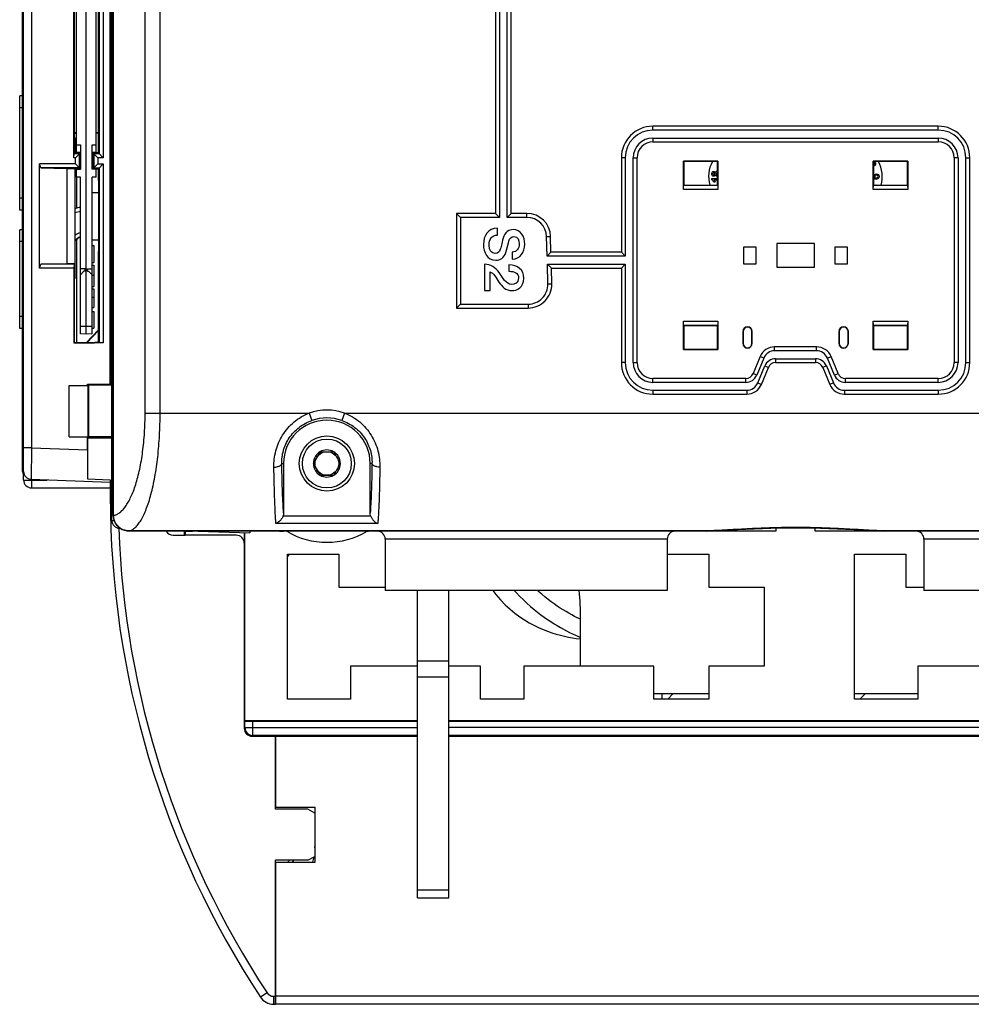
# Model space of a CAD drawing. Units: millimetres. Extents: x 0 to 1189, y 0 to 841.
# Drawn here: x 101 to 222, y 260 to 385 of the extents above; entities that cross this region are included whole.
import ezdxf

# ---------------------------------------------------------------- set-up
doc = ezdxf.new("R2010")
doc.units = ezdxf.units.MM
doc.header["$LTSCALE"] = 65.395
doc.layers.get('0').update_dxf_attribs({"linetype": 'CONTINUOUS'})
for name, color, linetype in [('08_DRAFTS', 7, 'CONTINUOUS'), ('09_ROUNDS', 7, 'CONTINUOUS'), ('10_CHAMFER', 7, 'CONTINUOUS'), ('AXIS', 7, 'CONTINUOUS')]:
    doc.layers.add(name, color=color, linetype=linetype)

msp = doc.modelspace()

# ---------------------------------------------------------------- linework, layer by layer
at = {"color": 7, "linetype": 'CONTINUOUS'}
for p, q in [((188.605, 364.468), (189.355, 364.468)), ((188.605, 364.313), (188.605, 364.468)), ((189.032, 364.029), (188.858, 364.029)), ((189.355, 364.277), (188.887, 364.277)), ((209.304, 364.537), (209.307, 364.54)), ((209.421, 363.619), (209.464, 363.693)), ((209.464, 363.693), (209.573, 363.63)), ((161.422, 357.311), (161.422, 358.186)), ((109.955, 355.965), (110.155, 355.965)), ((110.155, 355.965), (110.155, 353.831)), ((163.277, 355.126), (163.277, 354.251)), ((109.955, 353.831), (110.155, 353.831)), ((159.755, 353.607), (159.755, 350.259)), ((109.955, 353.478), (110.155, 353.478)), ((109.955, 353.474), (110.155, 353.474)), ((110.155, 353.478), (110.155, 350.763)), ((160.469, 350.259), (160.469, 352.647)), ((162.864, 353.516), (162.864, 352.717)), ((109.955, 352.2), (110.155, 352.2)), ((109.955, 350.763), (110.155, 350.763)), ((109.955, 350.465), (110.155, 350.465)), ((110.155, 350.465), (110.155, 348.121)), ((159.755, 350.259), (160.469, 350.259)), ((109.955, 349.444), (110.155, 349.444)), ((109.955, 348.121), (110.155, 348.121)), ((109.955, 347.608), (110.155, 347.608)), ((110.155, 347.608), (110.155, 345.474)), ((109.955, 345.474), (110.155, 345.474)), ((107.055, 331.719), (107.055, 338.219)), ((107.055, 338.219), (109.452, 338.219)), ((109.352, 338.219), (109.352, 338.372)), ((109.452, 331.719), (109.452, 338.219)), ((107.055, 331.719), (109.452, 331.719)), ((109.352, 330.073), (109.352, 331.719)), ((138.889, 329.819), (138.023, 328.319)), ((138.889, 329.819), (140.621, 329.819)), ((141.487, 328.319), (140.621, 329.819)), ((138.023, 328.319), (138.889, 326.819)), ((140.621, 326.819), (141.487, 328.319)), ((138.889, 326.819), (140.621, 326.819)), ((134.755, 316.819), (141.255, 316.819)), ((134.755, 298.419), (134.755, 316.819)), ((141.255, 316.819), (141.255, 312.619)), ((182.955, 316.819), (188.255, 316.819)), ((188.255, 316.819), (188.255, 312.619)), ((206.755, 316.819), (213.255, 316.819)), ((206.755, 298.419), (206.755, 316.819)), ((213.255, 316.819), (213.255, 312.619)), ((141.255, 312.619), (147.155, 312.619)), ((188.255, 312.619), (195.255, 312.619)), ((195.255, 312.619), (195.255, 302.619)), ((213.255, 312.619), (215.555, 312.619)), ((182.955, 312.219), (147.155, 312.219)), ((251.355, 312.219), (215.555, 312.219)), ((171.955, 302.619), (171.955, 308.619)), ((151.255, 302.619), (142.755, 302.619)), ((142.755, 302.619), (142.755, 298.419)), ((155.255, 303.219), (151.255, 303.219)), ((159.255, 302.619), (155.255, 302.619)), ((159.255, 298.419), (159.255, 302.619)), ((181.255, 302.619), (164.755, 302.619)), ((164.755, 302.619), (164.755, 298.419)), ((181.255, 298.419), (181.255, 302.619)), ((195.255, 302.619), (188.255, 302.619)), ((188.255, 302.619), (188.255, 298.419)), ((231.255, 302.619), (214.755, 302.619)), ((214.755, 302.619), (214.755, 298.419)), ((181.255, 299.119), (188.255, 299.119)), ((182.255, 299.119), (182.255, 298.419)), ((183.027, 298.419), (183.727, 299.119)), ((206.755, 299.119), (214.755, 299.119)), ((207.427, 298.419), (208.127, 299.119)), ((142.755, 298.419), (134.755, 298.419)), ((164.755, 298.419), (159.255, 298.419)), ((188.255, 298.419), (181.255, 298.419)), ((214.755, 298.419), (206.755, 298.419)), ((133.217, 284.469), (133.217, 293.719)), ((133.255, 284.719), (133.255, 293.719)), ((133.255, 284.719), (138.255, 284.719)), ((138.255, 277.719), (138.255, 284.719)), ((133.255, 277.719), (138.255, 277.719)), ((133.217, 273.124), (133.255, 273.124)), ((133.217, 273.009), (133.255, 273.047)), ((133.255, 271.651), (133.217, 271.689)), ((133.255, 271.469), (133.217, 271.469)), ((133.255, 268.969), (133.217, 268.969)), ((133.255, 267.469), (133.217, 267.469)), ((133.255, 266.204), (133.217, 266.207)), ((133.217, 264.019), (133.255, 264.019))]:
    msp.add_line(p, q, dxfattribs=at)
for points in [[(160.807, 312.219), (161.195, 311.711), (161.793, 311.017), (162.404, 310.387), (163.018, 309.823), (163.631, 309.32), (164.242, 308.87), (164.849, 308.468), (165.451, 308.11), (166.045, 307.791), (166.629, 307.51), (167.204, 307.26), (167.769, 307.04), (168.325, 306.846), (168.87, 306.675), (169.404, 306.526), (169.928, 306.396), (170.441, 306.284), (170.939, 306.191), (171.421, 306.116), (171.887, 306.059), (171.955, 306.053)], [(163.523, 312.219), (163.784, 311.931), (164.245, 311.451), (164.703, 311.001), (165.156, 310.58), (165.605, 310.184), (166.048, 309.812), (166.487, 309.463), (166.92, 309.133), (167.347, 308.823), (167.769, 308.531), (168.185, 308.254), (168.595, 307.993), (168.999, 307.746), (169.4, 307.512), (169.795, 307.289), (170.185, 307.079), (170.571, 306.88), (170.951, 306.693), (171.326, 306.518), (171.694, 306.356), (171.955, 306.249)], [(171.955, 308.541), (171.85, 308.59), (171.524, 308.751), (171.187, 308.925), (170.841, 309.111), (170.486, 309.31), (170.123, 309.521), (169.754, 309.745), (169.38, 309.982), (169, 310.233), (168.615, 310.499), (168.226, 310.779), (167.832, 311.077), (167.434, 311.392), (167.032, 311.727), (166.624, 312.084), (166.477, 312.219)]]:
    msp.add_lwpolyline(points, dxfattribs=at)
for radius in [3.5, 3.1, 1.5]:
    msp.add_circle((139.755, 328.319), radius, dxfattribs=at)
for centre, radius, start, end in [((192.209, 364.719), 4, 151.63439, 195.96239), ((209.133, 366.39), 0.136, 75.71909, 80.87307), ((209.191, 366.295), 0.211, 260.02693, 266.55625), ((206.255, 364.719), 4, 344.03761, 28.36561), ((189.316, 365.011), 0.398, 84.39541, 90.0712), ((189.324, 365.134), 0.382, 269.94882, 274.64271), ((210.055, 363.339), 0.564, 148.89334, 150.1406), ((139.755, 328.319), 1.72, 60.70278, 119.29722), ((139.755, 328.319), 1.72, 120.70278, 179.29722), ((139.755, 328.319), 1.72, 0.70278, 59.29722), ((139.755, 328.319), 1.72, 180.70278, 239.29722), ((139.755, 328.319), 1.72, 300.70278, 359.29722), ((139.755, 328.319), 1.72, 240.70278, 299.29722), ((122.255, 322.719), 3, 261.29437, 278.70563), ((140.717, 311.919), 7.5, 139.20472, 142.66231), ((131.747, 308.608), 40.208, 0.01584, 5.15316), ((133.755, 279.124), 1.7, 251.54025, 252.89493), ((133.755, 279.124), 1.7, 304.2671, 317.20479), ((133.755, 279.124), 2.1, 318.00976, 326.62414), ((133.755, 279.124), 2.1, 255.14927, 256.21739), ((228.185, 324.412), 113.63, 213.30174, 213.33699)]:
    msp.add_arc(centre, radius, start, end, dxfattribs=at)
for points in [[(209.155, 366.243), (209.171, 366.246), (209.187, 366.252), (209.203, 366.261)], [(209.252, 366.453), (209.231, 366.49), (209.202, 366.512), (209.167, 366.521)], [(209.297, 366.114), (209.259, 366.092), (209.22, 366.083), (209.179, 366.085)], [(209.203, 366.261), (209.225, 366.274), (209.243, 366.291), (209.255, 366.312)], [(209.273, 366.38), (209.273, 366.405), (209.266, 366.429), (209.252, 366.453)], [(209.255, 366.312), (209.267, 366.333), (209.274, 366.355), (209.273, 366.38)], [(209.282, 366.62), (209.312, 366.593), (209.338, 366.56), (209.361, 366.52)], [(209.372, 366.18), (209.352, 366.153), (209.327, 366.131), (209.297, 366.114)], [(209.361, 366.52), (209.388, 366.475), (209.405, 366.43), (209.413, 366.389)], [(209.413, 366.273), (209.406, 366.237), (209.392, 366.207), (209.372, 366.18)], [(209.413, 366.389), (209.421, 366.347), (209.421, 366.308), (209.413, 366.273)], [(188.605, 365.077), (188.605, 365.172), (188.63, 365.246), (188.679, 365.298)], [(188.679, 364.855), (188.63, 364.907), (188.605, 364.981), (188.605, 365.077)], [(188.679, 365.298), (188.727, 365.351), (188.789, 365.378), (188.863, 365.378)], [(188.863, 364.777), (188.789, 364.777), (188.727, 364.803), (188.679, 364.855)], [(188.79, 365.165), (188.768, 365.143), (188.757, 365.115), (188.757, 365.08)], [(188.757, 365.08), (188.757, 365.043), (188.768, 365.013), (188.79, 364.992)], [(188.876, 365.198), (188.841, 365.198), (188.812, 365.187), (188.79, 365.165)], [(188.79, 364.992), (188.812, 364.97), (188.841, 364.959), (188.877, 364.959)], [(188.863, 365.378), (188.91, 365.378), (188.951, 365.365), (188.987, 365.341)], [(188.984, 364.811), (188.947, 364.788), (188.907, 364.777), (188.863, 364.777)], [(188.966, 365.165), (188.944, 365.187), (188.914, 365.198), (188.876, 365.198)], [(188.877, 364.959), (188.915, 364.959), (188.945, 364.969), (188.966, 364.991)], [(188.998, 365.077), (188.998, 365.114), (188.988, 365.143), (188.966, 365.165)], [(188.966, 364.991), (188.988, 365.013), (188.998, 365.041), (188.998, 365.077)], [(189.07, 364.919), (189.049, 364.869), (189.021, 364.833), (188.984, 364.811)], [(188.987, 365.341), (189.024, 365.317), (189.051, 365.283), (189.07, 365.24)], [(189.07, 365.24), (189.092, 365.295), (189.125, 365.337), (189.168, 365.366)], [(189.175, 364.792), (189.13, 364.819), (189.094, 364.861), (189.07, 364.919)], [(189.195, 365.18), (189.166, 365.154), (189.152, 365.12), (189.152, 365.08)], [(189.152, 365.08), (189.152, 365.033), (189.168, 364.998), (189.2, 364.975)], [(189.168, 365.366), (189.21, 365.395), (189.26, 365.41), (189.315, 365.41)], [(189.307, 365.22), (189.261, 365.22), (189.223, 365.206), (189.195, 365.18)], [(189.2, 364.975), (189.233, 364.952), (189.268, 364.941), (189.305, 364.941)], [(189.305, 364.941), (189.323, 364.941), (189.34, 364.943), (189.355, 364.946)], [(189.355, 365.216), (189.34, 365.219), (189.324, 365.22), (189.307, 365.22)], [(209.19, 364.752), (209.19, 364.844), (209.219, 364.92), (209.279, 364.976)], [(209.279, 364.976), (209.339, 365.033), (209.419, 365.061), (209.52, 365.061)], [(209.378, 364.86), (209.337, 364.829), (209.316, 364.787), (209.316, 364.731)], [(209.522, 364.901), (209.463, 364.901), (209.415, 364.887), (209.378, 364.86)], [(209.52, 365.061), (209.618, 365.061), (209.698, 365.032), (209.761, 364.971)], [(209.661, 364.859), (209.625, 364.887), (209.578, 364.901), (209.522, 364.901)], [(209.722, 364.731), (209.722, 364.787), (209.701, 364.829), (209.661, 364.859)], [(209.761, 364.971), (209.823, 364.911), (209.855, 364.829), (209.855, 364.724)], [(188.766, 364.192), (188.72, 364.251), (188.667, 364.291), (188.605, 364.313)], [(188.858, 364.029), (188.842, 364.079), (188.811, 364.133), (188.766, 364.192)], [(188.887, 364.277), (188.953, 364.206), (189.001, 364.124), (189.032, 364.029)], [(189.324, 364.752), (189.27, 364.752), (189.22, 364.765), (189.175, 364.792)], [(209.155, 364.558), (209.195, 364.549), (209.245, 364.542), (209.304, 364.537)], [(209.342, 364.378), (209.274, 364.378), (209.211, 364.385), (209.155, 364.398)], [(209.307, 364.54), (209.229, 364.585), (209.19, 364.655), (209.19, 364.752)], [(209.316, 364.731), (209.316, 364.675), (209.337, 364.63), (209.378, 364.597)], [(209.706, 364.447), (209.624, 364.401), (209.502, 364.378), (209.342, 364.378)], [(209.378, 364.597), (209.415, 364.568), (209.463, 364.553), (209.522, 364.553)], [(209.522, 364.553), (209.578, 364.553), (209.624, 364.568), (209.663, 364.599)], [(209.663, 364.599), (209.702, 364.63), (209.722, 364.675), (209.722, 364.731)], [(209.855, 364.724), (209.855, 364.595), (209.804, 364.502), (209.706, 364.447)], [(161.422, 358.186), (160.182, 358.165), (159.636, 357.241), (159.636, 356.1)], [(160.35, 356.044), (160.35, 356.744), (160.651, 357.311), (161.422, 357.311)], [(163.403, 357.997), (162.885, 357.997), (162.367, 357.745), (162.134, 356.891)], [(164.874, 356.17), (164.874, 357.073), (164.405, 357.997), (163.403, 357.997)], [(159.636, 356.1), (159.636, 355.105), (160.084, 354.111), (161.204, 354.111)], [(162.134, 356.891), (161.947, 356.205), (161.856, 355.749), (161.723, 355.399)], [(162.479, 355.084), (162.556, 355.343), (162.843, 356.45), (162.864, 356.527)], [(162.864, 356.527), (162.962, 356.884), (163.158, 357.122), (163.508, 357.122)], [(164.16, 356.205), (164.16, 355.602), (163.922, 355.168), (163.277, 355.126)], [(163.277, 354.251), (164.321, 354.251), (164.874, 355.126), (164.874, 356.17)], [(163.508, 357.122), (164.013, 357.122), (164.16, 356.611), (164.16, 356.205)], [(161.106, 354.986), (160.728, 354.986), (160.35, 355.273), (160.35, 356.044)], [(161.723, 355.399), (161.646, 355.196), (161.492, 354.986), (161.106, 354.986)], [(161.204, 354.111), (161.723, 354.111), (162.283, 354.426), (162.479, 355.084)], [(161.623, 352.536), (161.169, 353.186), (160.56, 353.6), (159.755, 353.607)], [(160.469, 352.647), (160.903, 352.507), (161.204, 351.912), (161.598, 351.346)], [(163.221, 351.05), (162.458, 351.065), (162.073, 351.891), (161.623, 352.536)], [(164.755, 351.828), (164.755, 352.92), (163.95, 353.516), (162.864, 353.516)], [(162.864, 352.717), (163.55, 352.696), (164.09, 352.507), (164.09, 351.877)], [(161.598, 351.346), (161.989, 350.785), (162.472, 350.252), (163.249, 350.252)], [(164.09, 351.877), (164.09, 351.191), (163.571, 351.044), (163.221, 351.05)], [(163.249, 350.252), (163.88, 350.252), (164.755, 350.63), (164.755, 351.828)]]:
    msp.add_open_spline(points, degree=3, dxfattribs=at)
at = {"layer": '08_DRAFTS', "color": 7, "linetype": 'CONTINUOUS'}
for p, q in [((109.205, 344.719), (109.205, 474.719)), ((107.955, 367.835), (107.955, 451.604)), ((110.455, 367.835), (110.455, 451.604)), ((110.742, 367.732), (110.742, 451.706)), ((107.67, 449.724), (107.67, 369.715)), ((107.955, 370.285), (107.67, 370.285)), ((110.742, 370.285), (110.455, 370.285)), ((110.742, 370.224), (110.455, 370.224)), ((107.753, 369.632), (107.67, 369.715)), ((107.753, 369.632), (107.753, 367.718)), ((107.955, 368.769), (108.455, 368.769)), ((108.455, 368.769), (108.455, 365.669)), ((109.955, 365.669), (109.955, 368.769)), ((109.955, 368.769), (110.455, 368.769)), ((108.453, 367.718), (107.753, 367.718)), ((107.955, 367.835), (108.455, 367.809)), ((108.009, 367.718), (108.009, 367.832)), ((108.453, 365.721), (108.453, 367.718)), ((109.955, 367.809), (110.455, 367.835)), ((110.042, 367.732), (110.042, 365.706)), ((110.742, 367.732), (110.042, 367.732)), ((189.397, 366.661), (185.013, 366.661)), ((185.013, 366.661), (185.055, 366.619)), ((189.355, 366.619), (185.055, 366.619)), ((185.055, 366.619), (185.055, 363.619)), ((189.397, 366.661), (189.355, 366.619)), ((189.355, 363.619), (189.355, 366.619)), ((213.497, 366.661), (209.113, 366.661)), ((209.113, 366.661), (209.155, 366.619)), ((213.455, 366.619), (209.155, 366.619)), ((209.155, 366.619), (209.155, 363.619)), ((213.497, 366.661), (213.455, 366.619)), ((213.455, 363.619), (213.455, 366.619)), ((106.755, 365.739), (106.755, 353.7)), ((106.755, 365.739), (107.736, 365.739)), ((107.736, 365.739), (107.736, 353.7)), ((107.753, 365.721), (107.736, 365.739)), ((107.753, 365.721), (107.753, 351.807)), ((107.753, 365.721), (108.453, 365.721)), ((107.955, 364.669), (107.955, 365.669)), ((107.955, 365.669), (108.455, 365.669)), ((108.009, 365.669), (108.009, 365.721)), ((110.455, 365.669), (109.955, 365.669)), ((110.042, 365.706), (110.742, 365.706)), ((110.455, 364.669), (110.455, 365.669)), ((110.742, 364.219), (110.742, 365.706)), ((108.455, 364.669), (107.955, 364.669)), ((108.009, 360.754), (108.009, 364.669)), ((108.455, 344.759), (108.455, 364.669)), ((109.955, 344.759), (109.955, 364.669)), ((110.455, 364.669), (109.955, 364.669)), ((110.742, 364.219), (110.792, 364.219)), ((110.792, 362.719), (110.792, 364.219)), ((185.055, 363.619), (189.355, 363.619)), ((209.155, 363.619), (213.455, 363.619)), ((109.955, 362.719), (110.792, 362.719)), ((110.766, 362.719), (110.766, 356.719)), ((108.009, 343.63), (108.009, 356.799)), ((109.955, 356.719), (110.792, 356.719)), ((110.792, 355.219), (110.792, 356.719)), ((201.655, 356.219), (196.855, 356.219)), ((196.855, 356.219), (196.855, 353.219)), ((201.655, 353.219), (201.655, 356.219)), ((110.742, 343.732), (110.742, 355.219)), ((110.742, 355.219), (110.792, 355.219)), ((194.255, 355.769), (192.655, 355.769)), ((192.655, 355.769), (192.655, 353.669)), ((194.255, 353.669), (194.255, 355.769)), ((205.855, 355.769), (204.255, 355.769)), ((204.255, 355.769), (204.255, 353.669)), ((205.855, 353.669), (205.855, 355.769)), ((106.755, 353.7), (107.736, 353.7)), ((192.655, 353.669), (194.255, 353.669)), ((204.255, 353.669), (205.855, 353.669)), ((109.055, 353.019), (108.455, 353.019)), ((108.905, 352.719), (108.455, 352.269)), ((109.055, 352.719), (108.905, 352.719)), ((109.055, 352.719), (109.055, 353.019)), ((109.355, 352.719), (109.355, 353.019)), ((109.355, 353.019), (109.955, 353.019)), ((109.355, 352.719), (109.505, 352.719)), ((109.955, 352.269), (109.505, 352.719)), ((196.855, 353.219), (201.655, 353.219)), ((107.753, 351.807), (107.666, 351.719)), ((107.666, 351.719), (107.666, 343.63)), ((109.955, 345.719), (108.455, 345.719)), ((110.742, 345.275), (109.193, 343.63)), ((110.742, 345.185), (109.277, 343.63)), ((189.355, 345.819), (185.055, 345.819)), ((185.055, 345.819), (185.055, 342.819)), ((189.355, 342.819), (189.355, 345.819)), ((192.555, 345.069), (192.59, 345.069)), ((192.555, 345.069), (192.555, 343.569)), ((192.59, 345.069), (192.59, 343.569)), ((193.755, 345.069), (193.72, 345.069)), ((193.72, 343.569), (193.72, 345.069)), ((193.755, 343.569), (193.755, 345.069)), ((204.755, 345.069), (204.79, 345.069)), ((204.755, 345.069), (204.755, 343.569)), ((204.79, 345.069), (204.79, 343.569)), ((205.955, 345.069), (205.92, 345.069)), ((205.92, 343.569), (205.92, 345.069)), ((205.955, 343.569), (205.955, 345.069)), ((213.455, 345.819), (209.155, 345.819)), ((209.155, 345.819), (209.155, 342.819)), ((213.455, 342.819), (213.455, 345.819)), ((107.648, 343.613), (107.666, 343.63)), ((107.666, 343.63), (110.255, 343.63)), ((109.205, 344.719), (108.455, 344.759)), ((109.955, 344.759), (109.205, 344.719)), ((110.357, 343.732), (110.255, 343.63)), ((110.357, 343.732), (110.742, 343.732)), ((192.555, 343.569), (192.59, 343.569)), ((193.755, 343.569), (193.72, 343.569)), ((204.755, 343.569), (204.79, 343.569)), ((205.955, 343.569), (205.92, 343.569)), ((185.013, 342.777), (185.055, 342.819)), ((185.013, 342.777), (189.397, 342.777)), ((185.055, 342.819), (189.355, 342.819)), ((189.397, 342.777), (189.355, 342.819)), ((209.113, 342.777), (209.155, 342.819)), ((209.113, 342.777), (213.497, 342.777)), ((209.155, 342.819), (213.455, 342.819)), ((213.497, 342.777), (213.455, 342.819)), ((109.485, 338.239), (109.352, 338.372)), ((109.352, 338.372), (112.202, 338.372)), ((112.455, 338.239), (109.485, 338.239)), ((112.255, 338.32), (112.202, 338.372)), ((109.374, 331.588), (109.488, 331.702)), ((109.374, 331.588), (109.374, 326.362)), ((109.374, 326.362), (112.255, 326.261)), ((121.646, 319.755), (121.646, 319.219)), ((121.646, 319.219), (121.755, 319.219)), ((121.755, 319.755), (121.755, 319.219)), ((123.431, 319.755), (129.955, 319.527)), ((129.278, 319.551), (129.278, 295.719)), ((129.278, 295.719), (151.255, 295.719)), ((155.255, 295.719), (243.255, 295.719)), ((138.217, 282.001), (138.255, 282.001)), ((138.217, 280.438), (138.255, 280.438))]:
    msp.add_line(p, q, dxfattribs=at)
for centre, radius, start, end in [((193.155, 345.069), 0.6, 0, 180), ((193.155, 345.069), 0.565, 0, 180), ((205.355, 345.069), 0.6, 0, 180), ((205.355, 345.069), 0.565, 0, 180), ((193.155, 343.569), 0.6, 180, 360), ((193.155, 343.569), 0.565, 180, 360), ((205.355, 343.569), 0.6, 180, 360), ((205.355, 343.569), 0.565, 180, 360), ((139.755, 328.319), 5.5, 0, 180)]:
    msp.add_arc(centre, radius, start, end, dxfattribs=at)
for centre, major_axis, ratio, start_param, end_param in [((109.535, 335.219), (0, 6.5), 0.0087269, 1.0876504, 2.1425426), ((109.387, 330.072), (0, 4.002), 0.0087216, 1.5704917, 2.7568913)]:
    msp.add_ellipse(centre, major_axis=major_axis, ratio=ratio, start_param=start_param, end_param=end_param, dxfattribs=at)
at = {"layer": '09_ROUNDS', "color": 7, "linetype": 'CONTINUOUS'}
for p, q in [((112.455, 321.104), (112.455, 498.335)), ((112.631, 321.738), (112.631, 497.701)), ((112.68, 321.738), (112.68, 497.701)), ((101.255, 326.219), (101.255, 492.219)), ((102.255, 489.118), (102.255, 330.321)), ((116.68, 334.719), (116.68, 484.719)), ((118.582, 334.719), (118.582, 484.719)), ((101.055, 401.86), (101.055, 327.564)), ((161.155, 387.696), (161.155, 360.045)), ((161.655, 388.196), (161.655, 359.545)), ((162.655, 359.545), (162.655, 388.196)), ((163.155, 360.045), (163.155, 387.696)), ((217.375, 371.119), (181.135, 371.119)), ((181.135, 370.619), (181.135, 371.119)), ((217.375, 370.619), (217.375, 371.119)), ((217.375, 370.619), (181.135, 370.619)), ((181.135, 369.619), (217.375, 369.619)), ((181.135, 369.619), (181.135, 369.119)), ((181.135, 369.119), (217.375, 369.119)), ((217.375, 369.619), (217.375, 369.119)), ((108.009, 367.832), (108.009, 367.718)), ((177.635, 367.119), (177.135, 367.119)), ((177.135, 367.119), (177.135, 355.119)), ((177.635, 367.119), (177.635, 354.619)), ((178.635, 367.119), (179.135, 367.119)), ((178.635, 341.119), (178.635, 367.119)), ((179.135, 341.119), (179.135, 367.119)), ((219.875, 367.119), (219.375, 367.119)), ((219.375, 367.119), (219.375, 341.119)), ((219.875, 367.119), (219.875, 341.119)), ((220.875, 367.119), (221.375, 367.119)), ((220.875, 341.119), (220.875, 367.119)), ((221.375, 341.119), (221.375, 367.119)), ((107.753, 360.685), (108.455, 360.872)), ((107.753, 360.168), (108.455, 360.355)), ((156.227, 360.045), (156.727, 359.545)), ((161.155, 360.045), (156.227, 360.045)), ((156.227, 360.045), (156.227, 348.045)), ((161.155, 360.045), (161.655, 359.545)), ((163.155, 360.045), (162.655, 359.545)), ((165.155, 360.045), (163.155, 360.045)), ((165.155, 359.545), (165.155, 360.045)), ((161.655, 359.545), (156.727, 359.545)), ((156.727, 359.545), (156.727, 348.545)), ((165.155, 359.545), (162.655, 359.545)), ((167.655, 357.107), (168.155, 357.119)), ((167.716, 354.619), (167.655, 357.107)), ((168.204, 355.119), (168.155, 357.119)), ((168.204, 355.119), (167.716, 354.619)), ((177.135, 355.119), (168.204, 355.119)), ((177.135, 355.119), (177.635, 354.619)), ((177.635, 354.619), (167.716, 354.619)), ((167.741, 353.619), (177.635, 353.619)), ((168.253, 353.119), (167.741, 353.619)), ((167.803, 351.107), (167.741, 353.619)), ((177.135, 353.119), (177.635, 353.619)), ((177.635, 353.619), (177.635, 341.119)), ((168.253, 353.119), (177.135, 353.119)), ((168.302, 351.119), (168.253, 353.119)), ((177.135, 353.119), (177.135, 341.119)), ((167.803, 351.107), (168.302, 351.119)), ((156.227, 348.045), (156.727, 348.545)), ((156.227, 348.045), (165.303, 348.045)), ((156.727, 348.545), (165.303, 348.545)), ((165.303, 348.545), (165.303, 348.045)), ((201.914, 343.119), (196.596, 343.119)), ((196.596, 342.619), (196.596, 343.119)), ((201.914, 342.619), (196.596, 342.619)), ((201.914, 342.619), (201.914, 343.119)), ((177.635, 341.119), (177.135, 341.119)), ((178.635, 341.119), (179.135, 341.119)), ((194.748, 341.885), (193.859, 339.737)), ((195.21, 341.693), (194.32, 339.545)), ((195.21, 341.693), (194.748, 341.885)), ((196.723, 341.619), (201.787, 341.619)), ((196.723, 341.619), (196.723, 341.119)), ((196.723, 341.119), (201.787, 341.119)), ((201.787, 341.619), (201.787, 341.119)), ((203.299, 341.693), (203.761, 341.885)), ((204.189, 339.545), (203.299, 341.693)), ((204.651, 339.737), (203.761, 341.885)), ((219.875, 341.119), (219.375, 341.119)), ((220.875, 341.119), (221.375, 341.119)), ((194.447, 338.545), (195.337, 340.693)), ((194.909, 338.354), (195.799, 340.502)), ((195.337, 340.693), (195.799, 340.502)), ((203.172, 340.693), (202.711, 340.502)), ((202.711, 340.502), (203.6, 338.354)), ((203.172, 340.693), (204.062, 338.545)), ((192.935, 339.119), (181.135, 339.119)), ((181.135, 338.619), (181.135, 339.119)), ((192.935, 338.619), (181.135, 338.619)), ((192.935, 338.619), (192.935, 339.119)), ((194.32, 339.545), (193.859, 339.737)), ((204.189, 339.545), (204.651, 339.737)), ((217.375, 339.119), (205.575, 339.119)), ((205.575, 338.619), (205.575, 339.119)), ((217.375, 338.619), (205.575, 338.619)), ((217.375, 338.619), (217.375, 339.119)), ((181.135, 337.619), (193.062, 337.619)), ((181.135, 337.619), (181.135, 337.119)), ((193.062, 337.619), (193.062, 337.119)), ((194.447, 338.545), (194.909, 338.354)), ((204.062, 338.545), (203.6, 338.354)), ((205.448, 337.619), (217.375, 337.619)), ((205.448, 337.619), (205.448, 337.119)), ((217.375, 337.619), (217.375, 337.119)), ((181.135, 337.119), (193.062, 337.119)), ((205.448, 337.119), (217.375, 337.119)), ((116.68, 334.719), (137.517, 334.719)), ((137.517, 334.719), (137.847, 333.776)), ((141.993, 334.719), (141.663, 333.776)), ((141.993, 334.719), (256.517, 334.719)), ((101.255, 331.561), (101.055, 331.561)), ((102.255, 330.321), (101.255, 330.321)), ((102.255, 330.321), (102.22, 326.32)), ((102.255, 330.321), (109.352, 330.073)), ((134.028, 328.319), (134.255, 328.319)), ((134.255, 328.319), (134.255, 322.054)), ((145.481, 328.319), (145.255, 328.319)), ((145.255, 322.054), (145.255, 328.319)), ((101.255, 326.219), (104.255, 326.219)), ((102.22, 326.32), (112.255, 325.969)), ((102.255, 326.319), (102.255, 325.219)), ((104.255, 326.249), (104.255, 326.219)), ((112.255, 326.261), (112.255, 324.219)), ((102.255, 325.219), (112.255, 325.219)), ((112.262, 324.219), (112.255, 324.219)), ((112.455, 321.104), (112.738, 321.104)), ((112.631, 321.738), (112.68, 321.738)), ((145.327, 321.643), (134.182, 321.643)), ((113.512, 320.102), (113.42, 320.105)), ((146.221, 320.709), (133.289, 320.709)), ((187.908, 319.758), (114.659, 319.758)), ((114.659, 319.755), (114.659, 319.758)), ((187.924, 319.755), (114.659, 319.755)), ((120.255, 319.219), (121.646, 319.219)), ((128.255, 319.219), (121.755, 319.219)), ((129.255, 319.552), (129.255, 294.719)), ((129.955, 319.755), (129.955, 319.527)), ((130.255, 319.719), (130.255, 319.755)), ((134.652, 319.719), (130.255, 319.719)), ((196.755, 319.719), (144.858, 319.719)), ((182.955, 318.719), (147.155, 318.719)), ((147.155, 318.719), (147.155, 312.219)), ((182.955, 318.719), (182.955, 312.219)), ((187.925, 319.758), (187.908, 319.758)), ((187.925, 319.758), (187.908, 319.758)), ((187.908, 319.758), (187.924, 319.755)), ((187.924, 319.755), (187.925, 319.755)), ((253.652, 319.719), (201.755, 319.719)), ((210.602, 319.758), (210.584, 319.758)), ((210.584, 319.755), (210.586, 319.755)), ((210.602, 319.758), (210.585, 319.758)), ((210.586, 319.755), (210.602, 319.758)), ((275.047, 319.755), (210.586, 319.755)), ((275.046, 319.758), (210.602, 319.758)), ((251.355, 318.719), (215.555, 318.719)), ((215.555, 318.719), (215.555, 312.219)), ((151.255, 273.219), (151.255, 312.219)), ((155.255, 273.219), (155.255, 312.219)), ((155.255, 301.219), (151.255, 301.219)), ((129.355, 295.642), (129.278, 295.719)), ((129.355, 294.82), (129.355, 295.642)), ((130.355, 295.633), (151.255, 295.633)), ((130.355, 293.82), (130.355, 295.633)), ((155.255, 295.633), (243.255, 295.633)), ((129.355, 294.82), (129.255, 294.719)), ((129.355, 294.82), (151.255, 294.82)), ((130.355, 293.82), (130.255, 293.719)), ((130.255, 293.719), (151.255, 293.719)), ((151.255, 293.82), (130.355, 293.82)), ((243.255, 294.82), (155.255, 294.82)), ((243.255, 293.82), (155.255, 293.82)), ((155.255, 293.719), (243.255, 293.719)), ((133.217, 259.719), (133.217, 277.969)), ((133.255, 259.719), (133.255, 277.719)), ((151.255, 274.219), (155.255, 274.219)), ((133.255, 273.144), (133.217, 273.144)), ((151.255, 273.219), (155.255, 273.219)), ((133.217, 263.699), (133.255, 263.699)), ((130.009, 262.654), (130.008, 262.654)), ((132.153, 261.169), (131.318, 260.619)), ((132.988, 260.719), (133.217, 260.719)), ((132.988, 260.719), (132.988, 259.719)), ((133.255, 260.199), (133.217, 260.199)), ((277.255, 260.719), (133.255, 260.719)), ((132.988, 259.719), (133.217, 259.719)), ((133.159, 259.699), (133.159, 259.719)), ((276.255, 259.699), (133.159, 259.699)), ((276.255, 259.719), (133.255, 259.719))]:
    msp.add_line(p, q, dxfattribs=at)
for points in [[(107.753, 356.558), (107.865, 356.674), (107.993, 356.787), (108.131, 356.889), (108.277, 356.978), (108.43, 357.054), (108.455, 357.064)], [(112.631, 321.738), (112.635, 321.609), (112.651, 321.461), (112.678, 321.315), (112.715, 321.171), (112.764, 321.03), (112.824, 320.893), (112.893, 320.761), (112.973, 320.634), (113.063, 320.513), (113.162, 320.399), (113.269, 320.292), (113.385, 320.194), (113.508, 320.104), (113.639, 320.023), (113.775, 319.952), (113.917, 319.892), (114.064, 319.842), (114.215, 319.803), (114.368, 319.776), (114.524, 319.76), (114.659, 319.755)], [(187.925, 319.755), (188.73, 319.785), (189.761, 319.831), (190.808, 319.883), (191.865, 319.937), (192.927, 319.991), (193.99, 320.04), (195.051, 320.082), (196.11, 320.117), (197.167, 320.143), (198.222, 320.159), (199.255, 320.164)], [(199.255, 320.164), (200.289, 320.159), (201.344, 320.143), (202.401, 320.117), (203.461, 320.082), (204.522, 320.04), (205.585, 319.99), (206.647, 319.937), (207.703, 319.883), (208.75, 319.831), (209.782, 319.785), (210.584, 319.755)]]:
    msp.add_lwpolyline(points, dxfattribs=at)
for centre, radius, start, end in [((181.135, 367.119), 4, 90, 180), ((217.375, 367.119), 4, 0, 90), ((181.135, 367.119), 3.5, 90, 180), ((217.375, 367.119), 3.5, 0, 90), ((181.135, 367.119), 2.5, 90, 180), ((181.135, 367.119), 2, 90, 180), ((217.375, 367.119), 2.5, 0, 90), ((217.375, 367.119), 2, 0, 90), ((165.155, 357.045), 3, 1.41248, 90), ((165.155, 357.045), 2.5, 1.41248, 90), ((109.228, 355.246), 2.499, 108.02118, 126.17674), ((109.228, 355.246), 1.999, 112.74693, 137.57644), ((109.245, 355.229), 1.999, 113.30263, 138.29473), ((165.303, 351.045), 3, 270, 1.41248), ((165.303, 351.045), 2.5, 270, 1.41248), ((196.596, 341.119), 2, 90, 157.5), ((196.596, 341.119), 1.5, 90, 157.5), ((201.914, 341.119), 2, 22.5, 90), ((201.914, 341.119), 1.5, 22.5, 90), ((181.135, 341.119), 4, 180, 270), ((181.135, 341.119), 3.5, 180, 270), ((181.135, 341.119), 2.5, 180, 270), ((181.135, 341.119), 2, 180, 270), ((196.723, 340.119), 1.5, 90, 157.5), ((196.723, 340.119), 1, 90, 157.5), ((201.787, 340.119), 1.5, 22.5, 90), ((201.787, 340.119), 1, 22.5, 90), ((217.375, 341.119), 4, 270, 360), ((217.375, 341.119), 3.5, 270, 360), ((217.375, 341.119), 2.5, 270, 360), ((217.375, 341.119), 2, 270, 360), ((192.935, 340.119), 1, 270, 337.5), ((192.935, 340.119), 1.5, 270, 337.5), ((205.575, 340.119), 1.5, 202.5, 270), ((205.575, 340.119), 1, 202.5, 270), ((193.062, 339.119), 1.5, 270, 337.5), ((193.062, 339.119), 2, 270, 337.5), ((205.448, 339.119), 2, 202.5, 270), ((205.448, 339.119), 1.5, 202.5, 270), ((139.755, 328.319), 6.78, 70.72693, 109.27307), ((139.755, 328.319), 5.781, 70.72693, 109.27307), ((102.055, 327.564), 1, 180, 216.83835), ((102.255, 327.322), 1, 180, 180.17332), ((102.255, 327.319), 1, 180, 268), ((102.255, 326.219), 1, 180, 270), ((104.255, 328.219), 2, 258.25047, 270), ((113.255, 324.335), 1, 180, 216.80047), ((227.88, 324.219), 115.625, 180, 213.37079), ((113.455, 321.104), 1, 180, 268), ((227.88, 324.219), 114.625, 182.05389, 213.37079), ((120.255, 320.219), 1, 207.6895, 270), ((134.255, 323.719), 4, 262.41382, 270), ((139.755, 328.319), 10, 239.31658, 300.68342), ((144.255, 323.674), 4, 278.66953, 281.47663), ((146.155, 318.719), 1, 0, 90), ((183.955, 318.719), 1, 90, 180), ((214.555, 318.719), 1, 0, 90), ((130.255, 294.719), 1, 179.9991, 270.0009), ((130.355, 294.82), 1, 180.00527, 269.99473), ((133.755, 279.144), 4.5, 0, 7.35935), ((132.988, 261.719), 1, 213.37079, 270), ((132.988, 261.719), 2, 213.37079, 270), ((133.159, 261.199), 1.5, 260.10935, 270)]:
    msp.add_arc(centre, radius, start, end, dxfattribs=at)
for centre, major_axis, ratio, start_param, end_param in [((107.509, 370.224), (0.5, 0), 0.0087269, -1.2427084, -0.4679793), ((128.255, 318.219), (1, 0), 0.9999619, 0, 1.5707963), ((130.355, 295.642), (1, 0), 0.0087269, -3.132866, -1.5707963)]:
    msp.add_ellipse(centre, major_axis=major_axis, ratio=ratio, start_param=start_param, end_param=end_param, dxfattribs=at)
for points, knots in [([(112.68, 321.738), (112.814, 321.76), (113.089, 321.847), (113.478, 322.087), (113.855, 322.434), (114.219, 322.886), (114.568, 323.44), (114.9, 324.094), (115.212, 324.844), (115.501, 325.684), (115.765, 326.609), (116.087, 327.985), (116.401, 329.858), (116.628, 332.238), (116.68, 333.882), (116.68, 334.719)], [0, 0, 0, 0, 0.0286541, 0.0601833, 0.0958586, 0.1364869, 0.1825181, 0.234146, 0.2913766, 0.3540691, 0.4219603, 0.4946778, 0.6525843, 0.8230062, 1, 1, 1, 1]), ([(114.659, 319.758), (114.795, 319.792), (115.072, 319.913), (115.455, 320.212), (115.826, 320.632), (116.183, 321.169), (116.526, 321.821), (116.851, 322.585), (117.157, 323.456), (117.439, 324.427), (117.696, 325.491), (118.009, 327.067), (118.312, 329.203), (118.532, 331.907), (118.582, 333.771), (118.582, 334.719)], [0, 0, 0, 0, 0.0261229, 0.0558864, 0.0904963, 0.1306275, 0.1765955, 0.2284767, 0.2861784, 0.3494779, 0.4180444, 0.4914524, 0.6506489, 0.8221279, 1, 1, 1, 1]), ([(133.029, 327.862), (133.023, 328.201), (133.058, 328.892), (133.255, 329.926), (133.605, 330.948), (134.112, 331.926), (134.77, 332.826), (135.569, 333.615), (136.488, 334.264), (137.167, 334.588), (137.517, 334.719)], [0, 0, 0, 0, 0.1165727, 0.2370898, 0.3608566, 0.4869762, 0.6145445, 0.7428349, 0.8713901, 1, 1, 1, 1]), ([(134.028, 328.319), (134.023, 328.589), (134.051, 329.143), (134.219, 329.973), (134.523, 330.796), (134.964, 331.582), (135.533, 332.298), (136.215, 332.919), (136.991, 333.424), (137.556, 333.674), (137.847, 333.776)], [0, 0, 0, 0, 0.1138374, 0.2327977, 0.3561196, 0.4826313, 0.6110816, 0.7404714, 0.8701984, 1, 1, 1, 1]), ([(141.663, 333.776), (141.953, 333.674), (142.519, 333.424), (143.294, 332.919), (143.977, 332.298), (144.546, 331.582), (144.987, 330.796), (145.29, 329.973), (145.458, 329.143), (145.487, 328.589), (145.481, 328.319)], [0, 0, 0, 0, 0.1298015, 0.2595284, 0.388918, 0.5173682, 0.6438799, 0.7672019, 0.8861624, 1, 1, 1, 1]), ([(141.993, 334.719), (142.343, 334.588), (143.022, 334.264), (143.941, 333.615), (144.739, 332.826), (145.398, 331.926), (145.905, 330.948), (146.255, 329.926), (146.451, 328.892), (146.486, 328.201), (146.481, 327.862)], [0, 0, 0, 0, 0.1286098, 0.2571649, 0.3854552, 0.5130233, 0.6391429, 0.7629098, 0.8834271, 1, 1, 1, 1]), ([(133.029, 327.862), (133.155, 327.864), (133.34, 327.882), (133.571, 327.94), (133.721, 327.995), (133.846, 328.063), (133.943, 328.14), (134.007, 328.225), (134.026, 328.289), (134.028, 328.319)], [0, 0, 0, 0, 0.3218842, 0.4717117, 0.6086728, 0.729912, 0.8341437, 0.9225486, 1, 1, 1, 1]), ([(133.289, 320.709), (133.274, 320.891), (133.244, 321.293), (133.189, 322.239), (133.129, 323.671), (133.071, 325.654), (133.042, 327.092), (133.029, 327.862)], [0, 0, 0, 0, 0.0766216, 0.1688735, 0.3971311, 0.6772657, 1, 1, 1, 1]), ([(134.255, 322.054), (134.227, 322.435), (134.177, 323.3), (134.117, 324.739), (134.066, 326.447), (134.04, 327.67), (134.028, 328.319)], [0, 0, 0, 0, 0.1826846, 0.4145461, 0.6894295, 1, 1, 1, 1]), ([(145.481, 328.319), (145.47, 327.67), (145.444, 326.447), (145.392, 324.739), (145.333, 323.3), (145.283, 322.435), (145.255, 322.054)], [0, 0, 0, 0, 0.3105704, 0.5854539, 0.8173155, 1, 1, 1, 1]), ([(146.481, 327.862), (146.355, 327.864), (146.17, 327.882), (145.939, 327.94), (145.789, 327.995), (145.664, 328.063), (145.567, 328.14), (145.503, 328.225), (145.483, 328.289), (145.481, 328.319)], [0, 0, 0, 0, 0.3218842, 0.4717117, 0.6086728, 0.729912, 0.8341437, 0.9225486, 1, 1, 1, 1]), ([(146.481, 327.862), (146.468, 327.092), (146.439, 325.654), (146.38, 323.671), (146.321, 322.239), (146.265, 321.293), (146.236, 320.891), (146.221, 320.709)], [0, 0, 0, 0, 0.3227343, 0.602869, 0.8311266, 0.9233785, 1, 1, 1, 1]), ([(114.659, 319.758), (114.531, 319.759), (114.274, 319.786), (113.903, 319.901), (113.56, 320.084), (113.259, 320.331), (113.01, 320.631), (112.824, 320.975), (112.709, 321.348), (112.681, 321.608), (112.68, 321.738)], [0, 0, 0, 0, 0.124324, 0.2488166, 0.3735228, 0.4984652, 0.623638, 0.7490029, 0.8744894, 1, 1, 1, 1]), ([(134.182, 321.643), (134.139, 321.527), (134.027, 321.312), (133.806, 321.043), (133.56, 320.839), (133.379, 320.743), (133.289, 320.709)], [0, 0, 0, 0, 0.2798795, 0.5422644, 0.7821288, 1, 1, 1, 1]), ([(134.255, 322.054), (134.255, 322.019), (134.249, 321.879), (134.218, 321.741), (134.182, 321.643)], [0, 0, 0, 0, 0.2505016, 1, 1, 1, 1]), ([(145.327, 321.643), (145.315, 321.675), (145.273, 321.809), (145.255, 321.949), (145.255, 322.054)], [0, 0, 0, 0, 0.2504779, 1, 1, 1, 1]), ([(145.327, 321.643), (145.37, 321.527), (145.483, 321.312), (145.704, 321.043), (145.95, 320.839), (146.131, 320.743), (146.221, 320.709)], [0, 0, 0, 0, 0.2798795, 0.5422644, 0.7821288, 1, 1, 1, 1]), ([(113.42, 320.105), (113.419, 320.105), (113.418, 320.106), (113.416, 320.112), (113.413, 320.125), (113.411, 320.147), (113.41, 320.165), (113.41, 320.175)], [0, 0, 0, 0, 0.0274723, 0.0788223, 0.2679638, 0.5755081, 1, 1, 1, 1]), ([(199.255, 320.196), (198.278, 320.196), (196.336, 320.166), (193.459, 320.045), (190.661, 319.886), (188.825, 319.79), (187.925, 319.758)], [0, 0, 0, 0, 0.2585242, 0.5135693, 0.7617834, 1, 1, 1, 1]), ([(210.585, 319.758), (209.685, 319.79), (207.849, 319.886), (205.05, 320.045), (202.173, 320.166), (200.232, 320.196), (199.255, 320.196)], [0, 0, 0, 0, 0.2382167, 0.4864307, 0.7414754, 1, 1, 1, 1])]:
    msp.add_open_spline(points, degree=3, knots=knots, dxfattribs=at)
at = {"layer": '10_CHAMFER', "color": 7, "linetype": 'CONTINUOUS'}
for p, q in [((107.648, 367.113), (107.648, 452.326)), ((111.361, 452.326), (111.361, 367.113)), ((110.857, 451.821), (110.857, 367.617)), ((112.202, 406.469), (112.202, 338.372)), ((112.255, 406.469), (112.255, 338.32)), ((107.648, 367.113), (107.653, 367.617)), ((107.753, 367.718), (107.653, 367.617)), ((108.353, 367.617), (107.653, 367.617)), ((107.848, 367.113), (108.453, 367.718)), ((108.353, 365.821), (108.353, 367.617)), ((110.661, 367.113), (110.042, 367.732)), ((110.157, 367.617), (110.157, 365.821)), ((110.857, 367.617), (110.157, 367.617)), ((110.742, 367.732), (111.361, 367.113)), ((103.43, 365.821), (103.255, 366.326)), ((103.255, 353.113), (103.255, 366.326)), ((107.848, 366.326), (103.255, 366.326)), ((107.848, 367.113), (107.648, 367.113)), ((107.848, 366.326), (107.848, 367.113)), ((108.453, 365.721), (107.848, 366.326)), ((110.042, 365.706), (110.661, 366.326)), ((110.661, 367.113), (110.661, 366.326)), ((111.361, 367.113), (110.661, 367.113)), ((110.661, 366.326), (111.361, 366.326)), ((110.742, 365.706), (111.361, 366.326)), ((111.361, 366.326), (111.361, 343.613)), ((185.013, 363.077), (185.013, 366.661)), ((189.397, 366.661), (189.397, 363.077)), ((209.113, 363.077), (209.113, 366.661)), ((213.497, 366.661), (213.497, 363.077)), ((108.353, 365.821), (103.43, 365.821)), ((103.43, 365.821), (106.755, 365.739)), ((110.157, 365.821), (110.857, 365.821)), ((110.857, 365.821), (110.857, 343.617)), ((185.013, 363.077), (185.032, 363.596)), ((185.032, 363.596), (185.055, 363.619)), ((189.378, 363.596), (185.032, 363.596)), ((189.378, 363.596), (189.355, 363.619)), ((189.378, 363.596), (189.397, 363.077)), ((209.113, 363.077), (209.132, 363.596)), ((209.132, 363.596), (209.155, 363.619)), ((213.478, 363.596), (209.132, 363.596)), ((213.478, 363.596), (213.455, 363.619)), ((213.478, 363.596), (213.497, 363.077)), ((189.397, 363.077), (185.013, 363.077)), ((213.497, 363.077), (209.113, 363.077)), ((103.255, 353.113), (103.43, 353.617)), ((103.43, 353.617), (106.755, 353.7)), ((107.653, 353.617), (103.43, 353.617)), ((107.653, 353.617), (107.648, 353.113)), ((107.736, 353.7), (107.653, 353.617)), ((107.648, 353.113), (103.255, 353.113)), ((107.648, 353.113), (107.648, 343.613)), ((185.013, 346.361), (189.397, 346.361)), ((185.032, 345.842), (185.013, 346.361)), ((185.013, 342.777), (185.013, 346.361)), ((189.397, 346.361), (189.378, 345.842)), ((189.397, 346.361), (189.397, 342.777)), ((209.113, 346.361), (213.497, 346.361)), ((209.132, 345.842), (209.113, 346.361)), ((209.113, 342.777), (209.113, 346.361)), ((213.497, 346.361), (213.478, 345.842)), ((213.497, 346.361), (213.497, 342.777)), ((185.032, 345.842), (189.378, 345.842)), ((185.032, 345.842), (185.055, 345.819)), ((189.378, 345.842), (189.355, 345.819)), ((209.132, 345.842), (213.478, 345.842)), ((209.132, 345.842), (209.155, 345.819)), ((213.478, 345.842), (213.455, 345.819)), ((111.361, 343.613), (107.648, 343.613)), ((110.742, 343.732), (110.857, 343.617)), ((111.361, 343.613), (110.857, 343.617)), ((112.255, 338.32), (112.455, 338.32)), ((109.374, 331.588), (112.455, 331.588)), ((112.455, 331.702), (109.488, 331.702)), ((196.755, 320.133), (196.755, 319.719)), ((201.755, 319.719), (201.755, 320.133)), ((137.351, 284.469), (133.217, 284.469)), ((138.217, 283.969), (137.351, 284.469)), ((138.217, 283.969), (138.217, 278.469)), ((137.351, 277.969), (133.217, 277.969)), ((137.351, 277.969), (138.217, 278.469)), ((133.217, 263.969), (133.255, 263.969))]:
    msp.add_line(p, q, dxfattribs=at)
for radius, start, end in [(2.15, 318.46999, 326.86314), (4.45, 341.31501, 350.73057), (2.15, 255.5004, 256.54479), (4.45, 263.0564, 263.54726)]:
    msp.add_arc((133.755, 279.144), radius, start, end, dxfattribs=at)
at = {"layer": 'AXIS', "color": 7, "linetype": 'CONTINUOUS'}
for p, q in [((100.755, 360.469), (100.755, 374.969)), ((101.055, 374.969), (100.755, 374.969)), ((101.055, 373.469), (100.755, 373.469)), ((101.055, 361.969), (100.755, 361.969)), ((101.055, 360.469), (100.755, 360.469)), ((100.755, 345.469), (100.755, 357.969)), ((101.055, 357.969), (100.755, 357.969)), ((101.055, 356.469), (100.755, 356.469)), ((101.055, 346.969), (100.755, 346.969)), ((101.055, 345.469), (100.755, 345.469))]:
    msp.add_line(p, q, dxfattribs=at)

doc.saveas('drawing.dxf')
